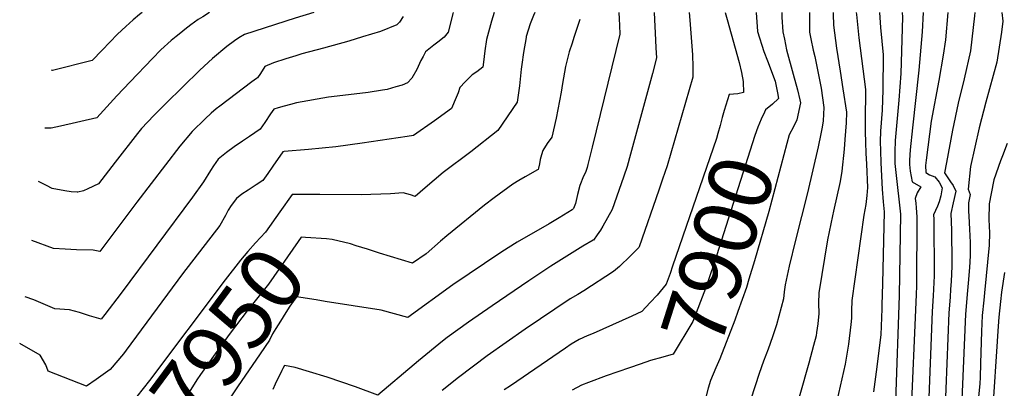
# Model space of a CAD drawing. Units: inches. Extents: x 2500535 to 2503847, y 1496659 to 1501973.
# Drawn here: x 2500901 to 2501353, y 1499828 to 1499997 of the extents above; entities that cross this region are included whole.
import ezdxf
from ezdxf.enums import TextEntityAlignment as Align

# ---------------------------------------------------------------- set-up
doc = ezdxf.new("R2010")
doc.units = ezdxf.units.IN
doc.header["$MEASUREMENT"] = 0
doc.layers.add('tile_2729_18_contour_10ft', color=57, linetype='Continuous')
doc.styles.add('Arial', font='arial.ttf')

msp = doc.modelspace()

# ---------------------------------------------------------------- linework, layer by layer
at = {"layer": 'tile_2729_18_contour_10ft'}
for points, elevation in [([(2501118.79, 1500000), (2501117.53, 1499996.08), (2501115.2, 1499987.71), (2501114.48, 1499982.49), (2501113.78, 1499977.33), (2501113.5, 1499974.97), (2501110.72, 1499972.88), (2501108.58, 1499971.43), (2501105.41, 1499968.25), (2501103, 1499965.64), (2501102.18, 1499963.26), (2501101.38, 1499961.1), (2501099.15, 1499956), (2501091.43, 1499950.31), (2501081.79, 1499943.72), (2501078.85, 1499943.21), (2501058.22, 1499940.12), (2501046.13, 1499938.49), (2501033.6, 1499937.16), (2501022.47, 1499936.28), (2501021.93, 1499936.15), (2501017.38, 1499929.65), (2501015.02, 1499926.3), (2501012.66, 1499922.96), (2501009.68, 1499921.03), (2501005.94, 1499918.63), (2501003.17, 1499916.82), (2501000.6, 1499914.84), (2500998.26, 1499911.64), (2500996.78, 1499909.38), (2500995.69, 1499906.99), (2500993.03, 1499902.33), (2500975.84, 1499880.26), (2500950.15, 1499845.3), (2500948.83, 1499843.62), (2500942.75, 1499836.37), (2500936.3, 1499831.86), (2500931.85, 1499828.83), (2500914.4, 1499835.6), (2500913.26, 1499838.51), (2500910.69, 1499842.94), (2500901.3, 1499848.35)], 7970), ([(2501099.99, 1500000), (2501097.67, 1499991), (2501095.83, 1499988.79), (2501092.95, 1499986.4), (2501091.09, 1499984.98), (2501087.32, 1499982), (2501086.14, 1499979.91), (2501085.14, 1499978.07), (2501083.24, 1499973.84), (2501081, 1499969.96), (2501079.01, 1499967.84), (2501076.54, 1499966.76), (2501073.62, 1499965.88), (2501069.65, 1499964.8), (2501067.55, 1499964.36), (2501061.05, 1499963.39), (2501051.93, 1499962.34), (2501042.87, 1499961.25), (2501028.1, 1499958.61), (2501025.33, 1499957.9), (2501022.55, 1499957.15), (2501019.75, 1499956.33), (2501017.75, 1499955.68), (2501016.3, 1499953.55), (2501013.63, 1499949.64), (2501011.48, 1499946.5), (2501006.56, 1499943.15), (2501003.48, 1499941.12), (2500999.64, 1499938.48), (2500996.06, 1499935.85), (2500992.27, 1499932.73), (2500990.06, 1499929.75), (2500988.72, 1499927.55), (2500985.52, 1499922.42), (2500980.51, 1499915.4), (2500947.84, 1499871.38), (2500940.26, 1499861.55), (2500938.58, 1499859.44), (2500933.27, 1499861), (2500928.75, 1499862.46), (2500924.16, 1499863.77), (2500917.34, 1499864.28), (2500907.78, 1499868.4), (2500903.8, 1499869.77)], 7980), ([(2501077.05, 1499998.23), (2501075.28, 1499995.55), (2501074.11, 1499994.33), (2501066.69, 1499991.29), (2501058.41, 1499988.81), (2501052.16, 1499986.94), (2501040.51, 1499983.6), (2501030.64, 1499981.04), (2501027.84, 1499980.23), (2501023.21, 1499978.78), (2501017.55, 1499976.88), (2501013.57, 1499975.2), (2501011.58, 1499971.99), (2501010.31, 1499970.03), (2501009.86, 1499969.79), (2501007.71, 1499968.28), (2500993.04, 1499957.15), (2500991.4, 1499955.8), (2500989.02, 1499953.82), (2500986.23, 1499951.22), (2500980.29, 1499945.49), (2500974.7, 1499938.72), (2500955.02, 1499913.15), (2500938.01, 1499890.45), (2500934.94, 1499891.16), (2500927.4, 1499891.32), (2500922.09, 1499891.57), (2500916.78, 1499891.85), (2500906.8, 1499895.49)], 7990), ([(2501036.08, 1500000), (2501027.59, 1499997.48), (2501004.36, 1499990), (2501001.65, 1499988.4), (2500999.71, 1499987.11), (2500996.18, 1499984.45), (2500989.64, 1499978.87), (2500983.79, 1499973.54), (2500968.27, 1499958.39), (2500962.71, 1499952.77), (2500957.07, 1499946.89), (2500955.28, 1499944.6), (2500945.05, 1499931.45), (2500937.44, 1499921.47), (2500932.57, 1499919.25), (2500930.49, 1499918.33), (2500927.96, 1499917.73), (2500927.69, 1499917.69), (2500927.61, 1499917.67), (2500924.83, 1499917.79), (2500921.96, 1499918.25), (2500916.22, 1499919.42), (2500913.53, 1499920.76), (2500909.96, 1499922.58)], 8000), ([(2500988.21, 1500000), (2500985.22, 1499998.11), (2500983.13, 1499996.79), (2500979.68, 1499994.3), (2500976.97, 1499992.19), (2500975.15, 1499990.77), (2500973.07, 1499989.07), (2500970.73, 1499987.15), (2500965.97, 1499982.93), (2500962.15, 1499978.97), (2500951.92, 1499968.32), (2500945.75, 1499961.81), (2500936.66, 1499951.8), (2500920.06, 1499947.99), (2500915.66, 1499947), (2500912.81, 1499946.97)], 8010), ([(2500957.49, 1500000), (2500956.19, 1499999.03), (2500953.32, 1499996.64), (2500949.9, 1499993.62), (2500946.16, 1499990.03), (2500939.14, 1499982.82), (2500934.57, 1499977.98), (2500916.35, 1499973.39), (2500915.92, 1499973.65)], 8020), ([(2501192, 1500000), (2501192.71, 1499987.38), (2501192.9, 1499983.9), (2501193.13, 1499979.24), (2501191.28, 1499972.05), (2501181.23, 1499935.13), (2501179.65, 1499929.37), (2501178.14, 1499924.96), (2501176.98, 1499921.57), (2501172.87, 1499909.67), (2501168.61, 1499902.07), (2501167.4, 1499900.26), (2501166.01, 1499898.18), (2501164.27, 1499895.73), (2501164.13, 1499895.65), (2501159.42, 1499892.89), (2501151.98, 1499888.3), (2501148.34, 1499886.04), (2501144.7, 1499883.78), (2501142.03, 1499881.98), (2501134.7, 1499877), (2501117.89, 1499865.57), (2501106.95, 1499858.03), (2501097.26, 1499851.02), (2501095.12, 1499849.45), (2501084.03, 1499840.38), (2501082.11, 1499838.76), (2501065.46, 1499824.71), (2501055.15, 1499828.51), (2501042.25, 1499832.88), (2501034.16, 1499835.3), (2501027.59, 1499837.27), (2501022.72, 1499838.25), (2501021.84, 1499836.8), (2501021.42, 1499835.94), (2501018.43, 1499829.68), (2501017.3, 1499827.18)], 7930), ([(2501175.82, 1500000), (2501175.98, 1499997.07), (2501176.15, 1499994.1), (2501176.37, 1499990.02), (2501163.67, 1499938.26), (2501161.66, 1499930.32), (2501161.3, 1499928.95), (2501160.54, 1499926.75), (2501159.64, 1499924.96), (2501158.07, 1499920.67), (2501156.98, 1499916.61), (2501156.03, 1499912.53), (2501155.17, 1499910.15), (2501154.46, 1499909.62), (2501148.56, 1499905.87), (2501143.96, 1499903.11), (2501129.31, 1499894.78), (2501125.13, 1499892.24), (2501121.83, 1499890.1), (2501099.86, 1499875.19), (2501079.12, 1499860.24), (2501066.98, 1499863.63), (2501041.36, 1499867.62), (2501037.1, 1499868.27)], 7940), ([(2501137.33, 1500000), (2501136.72, 1499998.58), (2501135.31, 1499994.85), (2501133.46, 1499988.95), (2501133.44, 1499988.84), (2501133.39, 1499988.63), (2501132.14, 1499981.62), (2501131.42, 1499976.21), (2501131.15, 1499974.12), (2501130.3, 1499966.47), (2501129.33, 1499958.94), (2501120.4, 1499945.9), (2501108.12, 1499936.17), (2501095.3, 1499926.65), (2501091.18, 1499923.17), (2501087.1, 1499919.68), (2501082.47, 1499915.71), (2501080.33, 1499916.44), (2501077.1, 1499917.42), (2501071.18, 1499916.91), (2501057.85, 1499916.51), (2501038.84, 1499916.58)], 7960), ([(2501208.08, 1500000), (2501208.35, 1499996.55), (2501209.62, 1499980.62), (2501209.68, 1499979.42), (2501209.81, 1499976.31), (2501209.83, 1499972.18), (2501209.82, 1499970.54), (2501209.8, 1499970.36), (2501199.7, 1499935.55), (2501197.98, 1499929.79), (2501195.9, 1499923.63), (2501194.18, 1499918.61), (2501185.2, 1499892.59), (2501184.97, 1499892.36), (2501181.17, 1499888.58), (2501176.13, 1499883.65), (2501174.41, 1499882.07), (2501173.36, 1499881.31), (2501159.78, 1499872.42), (2501157.13, 1499870.82), (2501153.61, 1499868.75), (2501132.92, 1499854.84), (2501124.17, 1499848.84), (2501115.56, 1499842.68), (2501102.39, 1499832.78), (2501094.93, 1499826.77)], 7920), ([(2501224.62, 1500000), (2501225.56, 1499996.84), (2501231.05, 1499977.15), (2501232.1, 1499972.6), (2501232.81, 1499968.43), (2501232.81, 1499968.22)], 7910), ([(2501263.27, 1500000), (2501263.24, 1499998.24), (2501263.26, 1499991.07), (2501263.85, 1499988), (2501264.86, 1499982.78), (2501265.64, 1499979.8), (2501268.62, 1499965.32), (2501269.8, 1499956.43), (2501269.48, 1499950.33), (2501269.02, 1499947.46), (2501268.47, 1499944.37), (2501267.21, 1499938.45), (2501262.36, 1499917.35), (2501256.79, 1499895.75), (2501253.87, 1499883.79), (2501252.04, 1499875.24), (2501251.57, 1499871.97), (2501251.32, 1499868.83), (2501248.17, 1499856.85), (2501246.28, 1499851.43), (2501244.27, 1499845.73), (2501242.16, 1499840.19), (2501240.13, 1499834.63), (2501236.33, 1499822.85)], 7880), ([(2501238.83, 1500000), (2501239.37, 1499991.34), (2501242.26, 1499982.09), (2501244, 1499977.8), (2501247.45, 1499968.61), (2501248.56, 1499963.21)], 7900), ([(2501274.14, 1500000), (2501274.13, 1499999.24), (2501274.28, 1499994.18), (2501275.68, 1499983.65), (2501277.25, 1499973.2), (2501278.58, 1499965.11), (2501280.28, 1499954.35), (2501280.03, 1499949.42), (2501279.49, 1499941.89), (2501279.1, 1499937.43), (2501278, 1499927.33), (2501277.35, 1499922.64), (2501274.28, 1499908.95), (2501273.84, 1499906.88), (2501271.5, 1499895.78), (2501267.53, 1499871.59), (2501267.39, 1499866.81), (2501267.59, 1499862.08), (2501267.03, 1499857.28), (2501266.53, 1499853.42), (2501266.25, 1499851.91), (2501265.15, 1499847.48), (2501262.9, 1499839.31), (2501249.97, 1499793.66)], 7870), ([(2501250.55, 1500000), (2501250.52, 1499997.9), (2501251.04, 1499991.21), (2501251.72, 1499987.79), (2501252.75, 1499982.92), (2501255.83, 1499971.69), (2501257.78, 1499964.61), (2501258.76, 1499959.97)], 7890), ([(2501284.71, 1500000), (2501284.73, 1499999.11), (2501285.81, 1499988.44), (2501288.98, 1499964.68), (2501288.77, 1499950.28), (2501288.73, 1499945.45), (2501288.87, 1499940.5), (2501289.05, 1499935.54), (2501289.32, 1499930.51), (2501289.8, 1499919.75), (2501289.5, 1499916.14), (2501289.07, 1499911.96), (2501288.14, 1499907.1), (2501282.64, 1499868.02), (2501282.48, 1499863.25), (2501282.49, 1499859.97), (2501282.16, 1499857.01), (2501281.09, 1499847.95), (2501279.62, 1499838.87), (2501270.47, 1499798.5)], 7860), ([(2501295.34, 1500000), (2501295.81, 1499993.16), (2501297.06, 1499980.57), (2501296.81, 1499964.65), (2501296.61, 1499955.29), (2501295.85, 1499945.71), (2501295.68, 1499940.97), (2501295.76, 1499936.61), (2501295.87, 1499931.14), (2501296.54, 1499919.12), (2501297.02, 1499913.21), (2501297.49, 1499908.68), (2501296.65, 1499875.85), (2501296.38, 1499865.88), (2501296.32, 1499864.18), (2501295.93, 1499852.36), (2501293.82, 1499835.32), (2501292.6, 1499826.2)], 7850), ([(2501305.79, 1500000), (2501305.84, 1499997.83), (2501305.11, 1499972.02), (2501304.24, 1499959.86), (2501302.56, 1499941.39), (2501302.28, 1499936.22), (2501302.3, 1499930.76), (2501302.84, 1499926.65), (2501304.93, 1499907.56), (2501304.29, 1499870.3), (2501302.66, 1499821.81)], 7840), ([(2501315.36, 1500000), (2501314.84, 1499991.16), (2501313.3, 1499973.58), (2501310.4, 1499947.24), (2501309.33, 1499937.03), (2501309.04, 1499932.36), (2501309.02, 1499930.36), (2501309.35, 1499927.31), (2501310.36, 1499922.45), (2501314.25, 1499920.11), (2501312.65, 1499917.32), (2501311.66, 1499914.83), (2501311.93, 1499912.63), (2501312.17, 1499910.53), (2501312.5, 1499906.42), (2501312.28, 1499874.76), (2501312.1, 1499870.86), (2501311.75, 1499863.69), (2501307.85, 1499772.66)], 7830), ([(2501326.58, 1500000), (2501325.52, 1499987.45), (2501324.47, 1499980.45), (2501322.47, 1499968.82), (2501318.93, 1499950.23), (2501316.69, 1499932.28), (2501316.46, 1499929.92), (2501316.56, 1499926.75), (2501318.27, 1499925.7), (2501320.61, 1499924.75), (2501322.74, 1499922.28), (2501323.98, 1499919.69), (2501323.44, 1499916.05), (2501322.6, 1499913.21), (2501321.97, 1499911.22), (2501320.15, 1499907.35), (2501320.21, 1499905.27), (2501320.34, 1499879.27), (2501319.88, 1499870.2), (2501319.43, 1499863.04), (2501316.57, 1499787.99)], 7820), ([(2501339.03, 1500000), (2501338.87, 1499998.57), (2501336.99, 1499982.49), (2501334.18, 1499969.59), (2501331.33, 1499958.41), (2501328.73, 1499946.16), (2501325.99, 1499931.3), (2501325.15, 1499926.61), (2501327.9, 1499922.35), (2501329.13, 1499920.77), (2501330.38, 1499918.17), (2501329.08, 1499912.87), (2501328.08, 1499907.95), (2501328.25, 1499900.23), (2501328.37, 1499895.8), (2501328.54, 1499889.87), (2501328.51, 1499883.83), (2501328.14, 1499876.69), (2501327.94, 1499873.22), (2501327.64, 1499869.54), (2501327.12, 1499862.39), (2501325.34, 1499815.94)], 7810), ([(2501351.35, 1500000), (2501351.91, 1499995.98), (2501351.24, 1499991.05), (2501349.14, 1499977.23), (2501344.08, 1499958.97), (2501341.04, 1499947.16), (2501337.04, 1499929.52), (2501335.92, 1499919.1), (2501336.92, 1499916.62), (2501336.12, 1499912.86), (2501336.17, 1499908.96), (2501336.2, 1499906.67), (2501336.64, 1499900.69), (2501336.93, 1499894.63), (2501336.92, 1499892.58), (2501336.89, 1499888.51), (2501336.53, 1499883.18), (2501336.01, 1499876.03), (2501335.7, 1499872.57), (2501334.78, 1499861.74), (2501332.26, 1499804.78)], 7800), ([(2501157.97, 1499996.81), (2501155.21, 1499988.5), (2501154.41, 1499986.02), (2501153.17, 1499982.04), (2501151.46, 1499975.33), (2501150.02, 1499967.46), (2501149.37, 1499963.53), (2501147.09, 1499951.54), (2501145.15, 1499942.91), (2501142.98, 1499939.95), (2501141.09, 1499936.74), (2501140.37, 1499934.74), (2501139.86, 1499932.72), (2501139.44, 1499930.7), (2501138.98, 1499928.68), (2501138.83, 1499928.13), (2501138.55, 1499927.94), (2501132.87, 1499924.75), (2501130.11, 1499923.06), (2501127.35, 1499921.33), (2501118.7, 1499915.05), (2501114.33, 1499911.7), (2501097.04, 1499897.71), (2501094.11, 1499895.16), (2501087.54, 1499889.48), (2501081.32, 1499885.12), (2501066.2, 1499889.68), (2501060.69, 1499891.63), (2501055.56, 1499893.16)], 7950), ([(2501232.81, 1499968.22), (2501233.01, 1499963.42), (2501230.46, 1499962.77), (2501226.42, 1499962.46), (2501224.21, 1499955.15), (2501223.24, 1499951.85), (2501222.26, 1499948.22), (2501221.27, 1499944.56), (2501220.58, 1499942.32), (2501219.13, 1499937.89), (2501200.49, 1499883.72), (2501199.32, 1499880.37), (2501197.53, 1499875.51), (2501193.4, 1499870.49), (2501190.27, 1499867.12)], 7910), ([(2501248.56, 1499963.21), (2501249.11, 1499960.54), (2501246.26, 1499958.08), (2501243.11, 1499955.46), (2501242.55, 1499954.38), (2501241.13, 1499951.2), (2501239.59, 1499947.43), (2501238.22, 1499943.6), (2501219.63, 1499885.19), (2501215.56, 1499873.49), (2501209.85, 1499858.43), (2501200.76, 1499843.41), (2501196.1, 1499842.09), (2501190.45, 1499840.51), (2501185.58, 1499838.84), (2501180.74, 1499837.18)], 7900), ([(2501258.76, 1499959.97), (2501259.05, 1499958.57), (2501257.4, 1499950.84), (2501255.84, 1499947.57), (2501253.92, 1499944.01), (2501252.83, 1499939.98), (2501244.6, 1499908.81), (2501238.03, 1499886.24), (2501235.48, 1499877.75), (2501234.36, 1499874.06), (2501230.44, 1499862.96), (2501228.96, 1499859.07), (2501222.18, 1499841.35), (2501220.25, 1499837.16), (2501217.82, 1499831.43), (2501216.87, 1499827.79), (2501215.4, 1499822.47), (2501211.22, 1499821.74), (2501208.68, 1499821.27), (2501194.26, 1499818.62)], 7890), ([(2501353.81, 1499940.04), (2501351.73, 1499934.32), (2501350.75, 1499932.03), (2501347.78, 1499923.35), (2501346.47, 1499917.11), (2501345.58, 1499912.35), (2501345.49, 1499905.22), (2501345.7, 1499899.11), (2501345.63, 1499893.36), (2501343.51, 1499871.62), (2501343.12, 1499868.23), (2501342.43, 1499861.09), (2501342.07, 1499853.86), (2501341.67, 1499839.36), (2501341.39, 1499832.77), (2501341.24, 1499830.02), (2501340.58, 1499822.26)], 7790), ([(2501038.84, 1499916.58), (2501026.11, 1499916.62), (2501020.5, 1499908.66), (2501013.87, 1499899.37), (2501009.29, 1499894.43), (2501005.87, 1499890.47), (2501002.52, 1499886.47), (2500995.44, 1499877.47), (2500960.71, 1499831.31), (2500954.95, 1499824.11), (2500948.75, 1499817.26), (2500942.4, 1499812.42), (2500936.72, 1499808.45)], 7960), ([(2501055.56, 1499893.16), (2501052.88, 1499893.96), (2501044.55, 1499896.06), (2501041.89, 1499896.28), (2501032.35, 1499896.97), (2501030.29, 1499897.1), (2501028.9, 1499895.1), (2501015.26, 1499875.52), (2501005.6, 1499863.25), (2500997.82, 1499853.07), (2500990.82, 1499843.63), (2500984.15, 1499834.1), (2500982.53, 1499831.72), (2500977.41, 1499823.57), (2500971.75, 1499815.19), (2500965.98, 1499807.85), (2500960.12, 1499801.31), (2500957.97, 1499799.18), (2500956.21, 1499798.35), (2500946.87, 1499792.75)], 7950), ([(2501352.66, 1499880.92), (2501351.31, 1499871.83), (2501350.82, 1499867.58), (2501350.06, 1499860.44), (2501349.76, 1499856.33), (2501346.83, 1499812.34)], 7780), ([(2501037.1, 1499868.27), (2501028.08, 1499869.64), (2501025.17, 1499865.51), (2501023.27, 1499862.61), (2501020.77, 1499858.62), (2501018.68, 1499855.24), (2501017.21, 1499852.79), (2501015.85, 1499849.83), (2501011.54, 1499843.57), (2501001.13, 1499828.51), (2500998.93, 1499825.23), (2500996.18, 1499821.1), (2500991.31, 1499812.66), (2500982.15, 1499795.34), (2500980.62, 1499792.62), (2500977.31, 1499787.65)], 7940), ([(2501190.27, 1499867.12), (2501186.42, 1499862.99), (2501181.87, 1499860.89), (2501164.12, 1499852.98), (2501161.36, 1499851.81), (2501157.62, 1499850.17), (2501154.03, 1499848.09), (2501151.45, 1499846.24), (2501126.23, 1499828.97), (2501123.31, 1499827.04)], 7910), ([(2501180.74, 1499837.18), (2501170.01, 1499833.49), (2501161.94, 1499830.44), (2501158.79, 1499829.19), (2501154.47, 1499826.98)], 7900)]:
    msp.add_lwpolyline(points, dxfattribs=dict(at, elevation=elevation))

# ---------------------------------------------------------------- texts
at = {"color": 18, "style": 'Arial'}
for s, rotation, p in [('7900', 72.3487, (2501221.44, 1499890.9)), ('7950', 53.4386, (2500996.82, 1499851.72))]:
    msp.add_text(s, height=28.8, rotation=rotation, dxfattribs=at).set_placement(p, align=Align.MIDDLE_CENTER)

doc.saveas('drawing.dxf')
